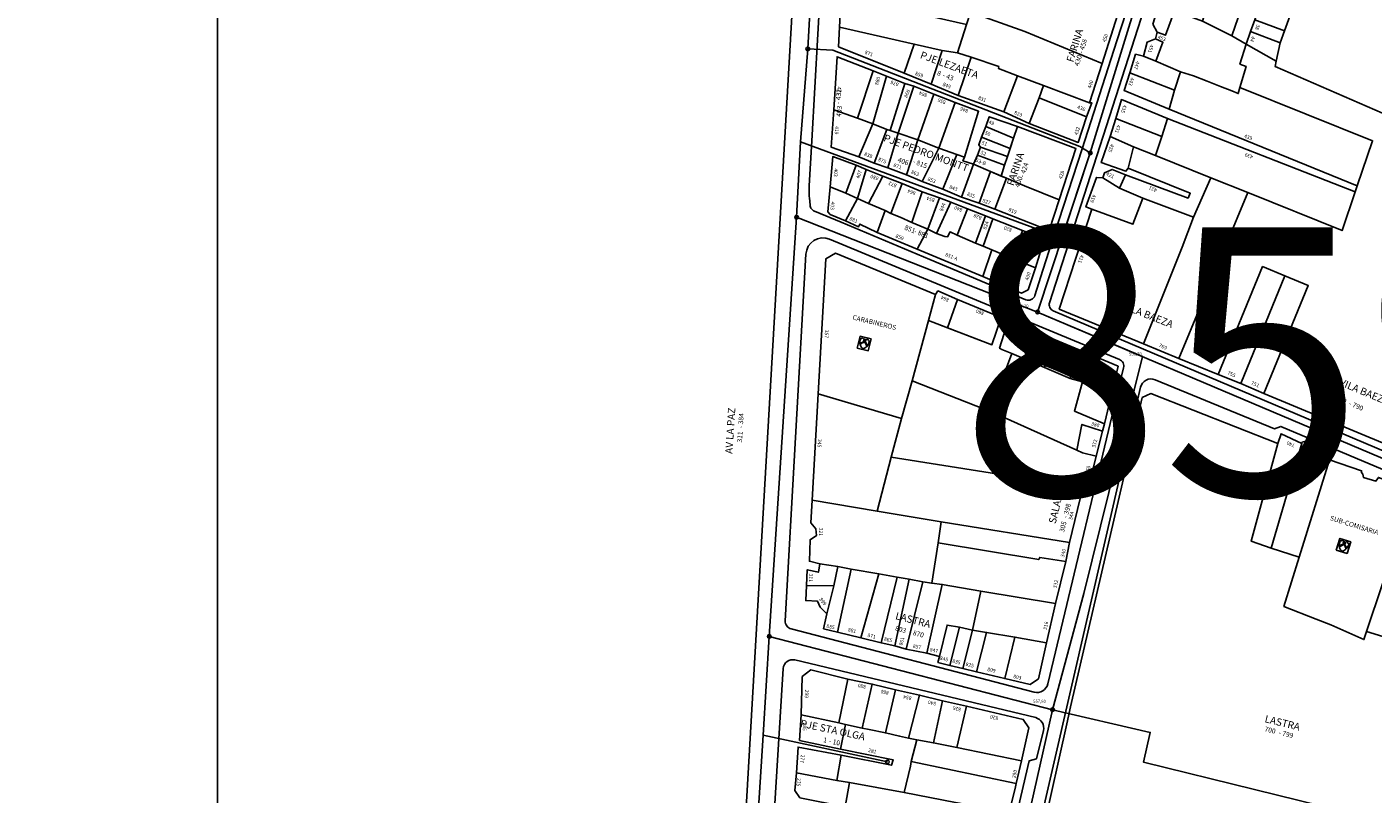
# Model space of a CAD drawing. Extents: x 344203 to 351545, y 6299200 to 6307966.
# Drawn here: x 346222 to 346774, y 6299938 to 6300252 of the extents above; entities that cross this region are included whole.
import ezdxf

# ---------------------------------------------------------------- set-up
doc = ezdxf.new("R2010")
doc.units = 0
doc.header["$MEASUREMENT"] = 0
doc.layers.get('0').update_dxf_attribs({"linetype": 'CONTINUOUS'})
for name, color, linetype in [('1010', 7, 'CONTINUOUS'), ('1400', 7, 'CONTINUOUS'), ('1500', 7, 'CONTINUOUS'), ('2000', 7, 'CONTINUOUS'), ('2510', 7, 'CONTINUOUS'), ('LIMITE_PREDIAL', 7, 'CONTINUOUS')]:
    doc.layers.add(name, color=color, linetype=linetype)

msp = doc.modelspace()

# ---------------------------------------------------------------- linework, layer by layer
at = {"color": 1}
for points in [[(346853.59, 6299553.85), (346507.96, 6299640.02), (346500.64, 6299643.78), (346509.57, 6299651.09), (346513.63, 6299662.46), (346504.7, 6299723.37), (346548.79, 6300486.54), (346575.47, 6300808.45), (346623.96, 6301155.02), (346606.39, 6301164.48), (346599.63, 6301206.39), (346486.93, 6301228.69), (346394.84, 6301230.04), (346386.9, 6301482.83), (346380.81, 6301492.96), (346234.65, 6301526.76), (346221.81, 6301909.98), (346303.25, 6301912.01), (346298.11, 6302136.61), (346302.31, 6302291.3)], [(346562.31, 6300120.46), (346563.51, 6300125.31), (346568.04, 6300124.2), (346566.84, 6300119.35), (346562.31, 6300120.46)], [(346563.54, 6300122.46), (346563.79, 6300122.03), (346564.41, 6300122.54), (346565.93, 6300123.51), (346565.83, 6300123.62), (346564.39, 6300122.78), (346564.29, 6300122.83), (346564.29, 6300122.72), (346563.54, 6300122.46)], [(346564.71, 6300122.73), (346564.78, 6300122.69)], [(346566.57, 6300121.72), (346566.15, 6300121.45), (346565.83, 6300122.19), (346564.94, 6300123.75), (346565.08, 6300123.81), (346565.97, 6300122.4), (346566.08, 6300122.39), (346566.03, 6300122.29), (346566.57, 6300121.72)], [(346565.15, 6300123.69), (346565.21, 6300123.72)], [(346565.66, 6300122.5), (346565.58, 6300122.49)], [(346565.71, 6300123.55), (346565.68, 6300123.61)], [(346758.78, 6300037.58), (346760.27, 6300042.35), (346764.72, 6300040.96), (346763.23, 6300036.19), (346758.78, 6300037.58)], [(346760.13, 6300039.5), (346760.35, 6300039.05), (346761.01, 6300039.53), (346762.58, 6300040.4), (346762.49, 6300040.52), (346761, 6300039.77), (346760.9, 6300039.82), (346760.89, 6300039.72), (346760.13, 6300039.5)], [(346761.32, 6300039.7), (346761.38, 6300039.65)], [(346763.11, 6300038.57), (346762.67, 6300038.33), (346762.4, 6300039.09), (346761.61, 6300040.7), (346761.75, 6300040.75), (346762.55, 6300039.29), (346762.65, 6300039.27), (346762.61, 6300039.18), (346763.11, 6300038.57)], [(346761.81, 6300040.63), (346761.87, 6300040.66)], [(346762.25, 6300039.41), (346762.17, 6300039.41)], [(346762.37, 6300040.46), (346762.33, 6300040.51)]]:
    msp.add_lwpolyline(points, dxfattribs=at)
at = {"color": 3}
msp.add_lwpolyline([(346300, 6299800), (347200, 6299800), (347200, 6300400), (346300, 6300400), (346300, 6299800)], dxfattribs=at)
at = {"color": 10}
for points in [[(346542.09, 6300243.13), (346544.24, 6300282.78), (346545.13, 6300301.04)], [(346683.81, 6300284.27), (346674.33, 6300253.88), (346657.91, 6300200.46)], [(346537.48, 6300174.1), (346539.04, 6300205.03), (346542.09, 6300243.13)], [(346657.91, 6300200.46), (346653.67, 6300203.11), (346552.38, 6300242.63), (346542.09, 6300243.13)], [(346537.48, 6300174.1), (346539.04, 6300205.03), (346646.28, 6300165.46), (346657.91, 6300200.46)], [(346657.91, 6300200.46), (346636.29, 6300135.19)], [(346537.48, 6300174.1), (346526.27, 6300002.18)], [(346537.48, 6300174.1), (346636.29, 6300135.19)], [(346636.29, 6300135.19), (346853.07, 6300043.29)], [(346636.29, 6300135.19), (346679.33, 6300116.94), (346655.23, 6300019.75), (346642.47, 6299972.12)], [(346526.27, 6300002.18), (346523.7, 6299961.63), (346513.81, 6299805.35)], [(346574.7, 6299950.7), (346523.7, 6299961.63), (346526.27, 6300002.18)], [(346526.27, 6300002.18), (346642.47, 6299972.12)], [(346642.47, 6299972.12), (346600.78, 6299786.67)], [(346642.47, 6299972.12), (346682.52, 6299962.81), (346679.71, 6299950.63), (346816.34, 6299916.93)]]:
    msp.add_lwpolyline(points, dxfattribs=at)
at = {"color": 1}
for centre, radius, start, end in [((346567.32, 6300122.88), 3.94, 159.037, 214.2311), ((346563.8, 6300125.07), 0.802, 258.944, 329.3939), ((346566.03, 6300126.12), 2.12, 223.3305, 288.0632), ((346564.86, 6300121.2), 0.963, 213.8042, 296.838), ((346564.76, 6300122.71), 0.0946, 189.2066, 54.8634), ((346563.24, 6300124), 4.2, 299.3376, 350.7844), ((346565.61, 6300122.5), 0.0946, 97.4992, 323.1557), ((346567.55, 6300124.15), 0.87, 182.6905, 258.726), ((346760.55, 6300042.09), 0.802, 255.4489, 325.8989), ((346762.83, 6300043), 2.12, 219.8355, 284.5682), ((346763.93, 6300039.69), 3.94, 155.5419, 210.736), ((346761.37, 6300038.16), 0.963, 210.3092, 293.3429), ((346761.36, 6300039.68), 0.0946, 185.7116, 51.3683), ((346759.92, 6300041.06), 4.2, 295.8426, 347.2893), ((346762.2, 6300039.42), 0.0946, 94.0042, 319.6607), ((346764.24, 6300040.94), 0.87, 179.1958, 255.2309)]:
    msp.add_arc(centre, radius, start, end, dxfattribs=at)
at = {"layer": '1400', "color": 2}
for points in [[(346555.8, 6300264.9), (346555.1, 6300252.1), (346554.7, 6300244), (346581.6, 6300233.2), (346592.6, 6300228.7), (346603.7, 6300224), (346622.4, 6300217.3), (346632.9, 6300212.6), (346653, 6300204.8), (346656.4, 6300215.3), (346658.6, 6300221), (346657.6, 6300221), (346662.8, 6300237.2), (346669.1, 6300257)], [(346725.4, 6300255.05), (346723.6, 6300250.25), (346721.9, 6300245.15), (346715.9, 6300248.45), (346719.8, 6300259.65)], [(346683.5, 6300253.35), (346685.4, 6300250.05), (346684.7, 6300247.25), (346681.3, 6300245.95), (346679.8, 6300240.15), (346676.5, 6300240.95), (346674.1, 6300233.35), (346671.8, 6300226.15), (346690.2, 6300218.45), (346767.4, 6300187.05), (346766.5, 6300184.55), (346689.6, 6300214.65), (346670.7, 6300222.35), (346668.4, 6300214.65), (346666, 6300207.15), (346662.4, 6300196.55), (346672.5, 6300192.95), (346673.4, 6300194.25), (346698.9, 6300183.95), (346698, 6300181.95), (346672.4, 6300191.55), (346666.9, 6300193.75), (346663.7, 6300192.35), (346663, 6300190.25), (346660.4, 6300190.45), (346656.1, 6300178.35), (346658.6, 6300177.45), (346645.2, 6300136.45), (346679.7, 6300122.15), (346694.2, 6300116.15), (346710.3, 6300109.65), (346719.7, 6300105.85), (346729.1, 6300101.85), (346817.6, 6300065.05)], [(346618.8, 6300177.4), (346641.1, 6300168.6), (346645.2, 6300181.3), (346652, 6300202.3), (346628.1, 6300211.3), (346616.5, 6300215.3), (346615.1, 6300211.3), (346613.3, 6300207), (346612.2, 6300203.8), (346612.9, 6300202.9), (346611.7, 6300199.5), (346610, 6300195.9), (346605.7, 6300197.3), (346606.3, 6300198.7), (346612.1, 6300217.6), (346602.5, 6300221.1), (346593.7, 6300224.6), (346585.6, 6300227.8), (346581.9, 6300229), (346574.4, 6300232), (346568.9, 6300234.2), (346554.1, 6300239.9), (346552.7, 6300218.1), (346551.6, 6300202.9), (346563, 6300198.9), (346569.3, 6300196.3), (346574.9, 6300194.4), (346582.5, 6300191.5), (346588.9, 6300188.7), (346597.5, 6300185.6), (346605.1, 6300182.4), (346612.4, 6300179.9), (346618.8, 6300177.4)], [(346632.4, 6300144.3), (346629.7, 6300143), (346613.8, 6300149.8), (346586.9, 6300161), (346570.5, 6300167.8), (346563.4, 6300171.3), (346562.9, 6300170.2), (346557.5, 6300172.6), (346551.3, 6300175.2), (346550.3, 6300176.3), (346551.2, 6300186.6), (346552.3, 6300199), (346561.9, 6300195.5), (346566, 6300193.7), (346572.8, 6300191), (346580.7, 6300187.9), (346589, 6300184.5), (346596.1, 6300182.1), (346600.7, 6300180.3), (346607.5, 6300177.6), (346614.9, 6300174.7), (346618, 6300173.5), (346630.1, 6300168.7), (346639.1, 6300165.4), (346635.4, 6300153.3), (346632.4, 6300144.3)], [(346633.3, 6299982.5), (346636.7, 6299984.8), (346640, 6299999.5), (346643.7, 6300015.7), (346647.9, 6300032.9), (346649.4, 6300040.7), (346654.9, 6300063.3), (346658.3, 6300067.7), (346660.3, 6300076.1), (346662.9, 6300086.4), (346663.7, 6300089.4), (346669.3, 6300113), (346653.3, 6300119.7), (346643.5, 6300123.8), (346624.2, 6300131.6), (346621.4, 6300133), (346603.4, 6300140.4), (346595.4, 6300143.9), (346594.4, 6300142.4), (346553.4, 6300159.3), (346549.5, 6300157.1), (346546.3, 6300101.7), (346543.9, 6300058.1), (346543.3, 6300048.8), (346545.4, 6300046.3), (346545.6, 6300043.5), (346543, 6300041.8), (346542.7, 6300033), (346547, 6300032), (346546.4, 6300028.5), (346541.8, 6300029.5), (346541.5, 6300023.1), (346541.2, 6300016.9), (346546.1, 6300016.6), (346547.1, 6300014.2), (346549.9, 6300011.5), (346548.5, 6300005.3), (346554.3, 6300003.9), (346563.8, 6300001.6), (346572.2, 6299999.5), (346577.7, 6299998.3), (346582.4, 6299997), (346590.9, 6299995.3), (346596.1, 6299994), (346595.4, 6299991.5), (346600.3, 6299990.3), (346605.7, 6299989), (346611.3, 6299987.7), (346622.8, 6299984.9), (346633.3, 6299982.5)], [(346796.05, 6299916.2), (346772.65, 6299819.5), (346777.65, 6299818.2), (346766.25, 6299770), (346619.45, 6299803.8), (346637.35, 6299881.5), (346638.45, 6299881.3), (346638.85, 6299883.7), (346628.95, 6299885.5), (346638.55, 6299922.9), (346648.25, 6299966.3), (346649.75, 6299973.3), (346671.55, 6300066.9), (346679.25, 6300100.1), (346682.75, 6300101.8), (346734.86, 6300081.24)], [(346734.86, 6300081.24), (346736.15, 6300085.3), (346744.65, 6300081.3), (346744.75, 6300081.8), (346745.75, 6300082.1), (346757.05, 6300078), (346756.05, 6300074.6), (346769.15, 6300070.1), (346769.15, 6300069.4), (346769.75, 6300068.7), (346769.95, 6300067.4), (346775.05, 6300065.9)], [(346632.7, 6299964.7), (346630.4, 6299968.1), (346607.1, 6299973.6), (346597.3, 6299975.8), (346587.9, 6299978.1), (346578, 6299980.3), (346568.5, 6299982.6), (346558.5, 6299984.6), (346543.3, 6299988.4), (346539.8, 6299985.7), (346539.3, 6299970), (346538.7, 6299959.5), (346555.5, 6299955.9), (346577.1, 6299951.5), (346576.4, 6299949.3), (346555.7, 6299953.4), (346538.1, 6299956.8), (346537.4, 6299946.2), (346536.7, 6299939), (346538.8, 6299936)], [(346624.6, 6299930), (346627.2, 6299940.5), (346627.5, 6299941.8), (346629.7, 6299951.2), (346632.7, 6299964.7)]]:
    msp.add_lwpolyline(points, dxfattribs=at)
at = {"layer": '1500'}
for centre in [(346542.08, 6300243.13), (346657.9, 6300200.46), (346537.47, 6300174.1), (346636.28, 6300135.19), (346526.26, 6300002.18), (346642.46, 6299972.12), (346574.69, 6299950.7)]:
    msp.add_circle(centre, 0.759, dxfattribs=at)
at = {"layer": '2000', "color": 1}
for points in [[(347009.7, 6300284.65), (346720.32, 6300374.34), (346719.7, 6300374.46), (346719.08, 6300374.47), (346718.46, 6300374.35), (346717.88, 6300374.12), (346717.35, 6300373.78), (346716.91, 6300373.34), (346716.55, 6300372.82), (346716.3, 6300372.25), (346641.2, 6300139.05), (346641.09, 6300138.56), (346641.07, 6300138.06), (346641.15, 6300137.57), (346641.32, 6300137.09), (346641.56, 6300136.66), (346641.89, 6300136.28), (346642.28, 6300135.96), (346642.72, 6300135.73), (346952.35, 6300004.35)], [(346693.8, 6300323.4), (346668.8, 6300246.5), (346654.6, 6300202.2), (346645, 6300172.7), (346638.5, 6300152.4), (346635.2, 6300142), (346634.97, 6300141.47), (346634.63, 6300140.99), (346634.2, 6300140.6), (346633.7, 6300140.3), (346633.15, 6300140.11), (346632.58, 6300140.04), (346632, 6300140.09), (346631.44, 6300140.26), (346592.1, 6300156.7), (346555.7, 6300172.1), (346544.78, 6300176.59), (346544.43, 6300176.76), (346544.1, 6300176.98), (346543.81, 6300177.25), (346543.55, 6300177.55), (346543.34, 6300177.88), (346543.18, 6300178.24), (346543.06, 6300178.61), (346543, 6300179), (346542.73, 6300182.01), (346542.68, 6300182.63), (346542.64, 6300183.25), (346542.61, 6300183.88), (346542.59, 6300184.5), (346542.59, 6300185.13), (346542.59, 6300185.75), (346542.61, 6300186.37), (346542.64, 6300187), (346543.7, 6300205.4), (346548.7, 6300293.1)], [(346640.5, 6299982.66), (346640.2, 6299981.8), (346639.74, 6299981.02), (346639.13, 6299980.35), (346638.4, 6299979.8), (346637.58, 6299979.42), (346636.7, 6299979.2), (346635.8, 6299979.16), (346634.9, 6299979.3), (346535.27, 6300005.22), (346534.73, 6300005.4), (346534.24, 6300005.68), (346533.8, 6300006.04), (346533.43, 6300006.47), (346533.14, 6300006.95), (346532.93, 6300007.48), (346532.82, 6300008.03), (346532.8, 6300008.6), (346541.31, 6300159.02), (346541.6, 6300160.66), (346542.27, 6300162.19), (346543.28, 6300163.51), (346544.58, 6300164.56), (346546.09, 6300165.28), (346547.73, 6300165.61), (346549.39, 6300165.55), (346551, 6300165.1), (346669.84, 6300115.75), (346670.31, 6300115.51), (346670.73, 6300115.18), (346671.08, 6300114.79), (346671.36, 6300114.35), (346671.55, 6300113.86), (346671.66, 6300113.35), (346671.68, 6300112.82), (346671.6, 6300112.3), (346640.5, 6299982.66)], [(346628.15, 6299885.55), (346628.21, 6299886.04), (346678.55, 6300104.4), (346678.86, 6300105.3), (346679.36, 6300106.11), (346680.02, 6300106.79), (346680.81, 6300107.31), (346681.7, 6300107.65), (346682.64, 6300107.8), (346683.58, 6300107.73), (346684.49, 6300107.47)], [(346684.49, 6300107.47), (346733.45, 6300087.3), (346736.05, 6300088.3), (346845.05, 6300042.3)], [(346521.1, 6299813.81), (346532, 6299989), (346532.14, 6299989.83), (346532.46, 6299990.6), (346532.94, 6299991.29), (346533.56, 6299991.86), (346534.28, 6299992.28), (346535.08, 6299992.54), (346535.91, 6299992.61), (346536.74, 6299992.51), (346635.52, 6299968.85), (346636.32, 6299968.57), (346637.06, 6299968.14), (346637.69, 6299967.57), (346638.2, 6299966.89), (346638.57, 6299966.12), (346638.78, 6299965.29), (346638.82, 6299964.44), (346638.7, 6299963.6), (346635.8, 6299952), (346632.8, 6299951.1), (346603, 6299823.4)]]:
    msp.add_lwpolyline(points, dxfattribs=at)
at = {"layer": 'LIMITE_PREDIAL', "color": 4}
for points in [[(346806.1, 6300204.55), (346733.7, 6300235.95), (346734.2, 6300238.15), (346735.8, 6300245.65), (346737.5, 6300250.55), (346739.2, 6300255.05), (346740.7, 6300259.85), (346742.4, 6300264.55), (346744, 6300269.25), (346745.6, 6300273.85), (346747.5, 6300279.45), (346749.5, 6300284.95), (346751.4, 6300290.85), (346753.4, 6300296.65), (346755.3, 6300302.05), (346757, 6300307.15), (346758.9, 6300312.75), (346747.4, 6300316.85), (346762.1, 6300357.55), (346769.2, 6300355.75), (346771.4, 6300356.85), (346855.1, 6300330.45)], [(346669.1, 6300257), (346650.7, 6300263.9), (346643.5, 6300266.8), (346636.4, 6300269.5), (346629.1, 6300272.6), (346621.9, 6300275), (346614.4, 6300277.8), (346613.9, 6300275.7), (346611.9, 6300268.7), (346611, 6300265.6), (346608.8, 6300258.2), (346631, 6300250.3), (346662.8, 6300237.2), (346669.1, 6300257)], [(346555.1, 6300252.1), (346585.7, 6300245.1), (346597.1, 6300242.5), (346603.5, 6300241.5), (346607.1, 6300253.2), (346555.8, 6300264.9), (346555.1, 6300252.1)], [(346715.9, 6300248.45), (346703.9, 6300254.55), (346705.7, 6300260.35), (346707.3, 6300263.85), (346719.8, 6300259.65), (346715.9, 6300248.45)], [(346737.5, 6300250.55), (346739.2, 6300255.05), (346740.7, 6300259.85), (346728.6, 6300264.25), (346725.4, 6300255.05), (346737.5, 6300250.55)], [(346657.6, 6300221), (346638.7, 6300228.2), (346628, 6300232.1), (346620.3, 6300235.1), (346620.4, 6300235.9), (346609, 6300239.8), (346603.5, 6300241.5), (346607.1, 6300253.2), (346608.8, 6300258.2), (346631, 6300250.3), (346662.8, 6300237.2), (346657.6, 6300221)], [(346683.5, 6300253.35), (346685.4, 6300250.05), (346688.8, 6300248.75), (346692.5, 6300258.75), (346686.2, 6300261.45), (346683.5, 6300253.35)], [(346685.4, 6300250.05), (346688.8, 6300248.75), (346692.5, 6300258.75), (346703.9, 6300254.55), (346715.9, 6300248.45), (346721.9, 6300245.15), (346719.3, 6300236.95), (346721.8, 6300235.95), (346719.3, 6300227.25), (346718.6, 6300224.85), (346715.9, 6300225.95), (346711.3, 6300227.75), (346705.8, 6300229.85), (346700.2, 6300232.15), (346694.9, 6300233.75), (346684.8, 6300238.15), (346687.7, 6300245.85), (346684.7, 6300247.25), (346685.4, 6300250.05)], [(346581.6, 6300233.2), (346585.7, 6300245.1), (346555.1, 6300252.1), (346554.7, 6300244), (346581.6, 6300233.2)], [(346735.8, 6300245.65), (346737.5, 6300250.55), (346725.4, 6300255.05), (346723.6, 6300250.25), (346735.8, 6300245.65)], [(346684.7, 6300247.25), (346681.3, 6300245.95), (346679.8, 6300240.15), (346684.8, 6300238.15), (346687.7, 6300245.85), (346684.7, 6300247.25)], [(346734.2, 6300238.15), (346735.8, 6300245.65), (346723.6, 6300250.25), (346721.9, 6300245.15), (346734.2, 6300238.15)], [(346592.6, 6300228.7), (346597.1, 6300242.5), (346585.7, 6300245.1), (346581.6, 6300233.2), (346592.6, 6300228.7)], [(346603.7, 6300224), (346609, 6300239.8), (346603.5, 6300241.5), (346597.1, 6300242.5), (346592.6, 6300228.7), (346603.7, 6300224)], [(346674.1, 6300233.35), (346692.5, 6300226.25), (346694.9, 6300233.75), (346684.8, 6300238.15), (346679.8, 6300240.15), (346676.5, 6300240.95), (346674.1, 6300233.35)], [(346806.1, 6300204.55), (346733.7, 6300235.95), (346734.2, 6300238.15), (346721.9, 6300245.15), (346719.3, 6300236.95), (346721.8, 6300235.95), (346719.3, 6300227.25), (346773.7, 6300205.45), (346767.4, 6300187.05), (346766.5, 6300184.55), (346761.2, 6300168.65), (346722.5, 6300184.25), (346694.2, 6300116.15), (346710.3, 6300109.65), (346728.6, 6300153.85), (346737.7, 6300150.05), (346747.3, 6300146.05), (346729.1, 6300101.85), (346817.6, 6300065.05)], [(346554.1, 6300239.9), (346568.9, 6300234.2), (346562.5, 6300214.7), (346552.7, 6300218.1), (346554.1, 6300239.9)], [(346603.7, 6300224), (346609, 6300239.8), (346620.4, 6300235.9), (346620.3, 6300235.1), (346628, 6300232.1), (346622.4, 6300217.3), (346603.7, 6300224)], [(346568.9, 6300234.2), (346562.5, 6300214.7), (346568.7, 6300212.4), (346574.4, 6300232), (346568.9, 6300234.2)], [(346581.9, 6300229), (346575.9, 6300209.7), (346574.5, 6300210.1), (346568.7, 6300212.4), (346574.4, 6300232), (346581.9, 6300229)], [(346632.9, 6300212.6), (346637, 6300223.1), (346638.7, 6300228.2), (346628, 6300232.1), (346622.4, 6300217.3), (346632.9, 6300212.6)], [(346674.1, 6300233.35), (346692.5, 6300226.25), (346690.2, 6300218.45), (346671.8, 6300226.15), (346674.1, 6300233.35)], [(346690.2, 6300218.45), (346692.5, 6300226.25), (346694.9, 6300233.75), (346700.2, 6300232.15), (346705.8, 6300229.85), (346711.3, 6300227.75), (346715.9, 6300225.95), (346718.6, 6300224.85), (346719.3, 6300227.25), (346773.7, 6300205.45), (346767.4, 6300187.05), (346690.2, 6300218.45)], [(346581.9, 6300229), (346575.9, 6300209.7), (346579.1, 6300208.6), (346585.6, 6300227.8), (346581.9, 6300229)], [(346593.7, 6300224.6), (346587.2, 6300205.8), (346579.1, 6300208.6), (346585.6, 6300227.8), (346593.7, 6300224.6)], [(346593.7, 6300224.6), (346587.2, 6300205.8), (346595.8, 6300202.5), (346602.5, 6300221.1), (346593.7, 6300224.6)], [(346658.6, 6300221), (346657.6, 6300221), (346638.7, 6300228.2), (346637, 6300223.1), (346656.4, 6300215.3), (346658.6, 6300221)], [(346551.6, 6300202.9), (346563, 6300198.9), (346568.7, 6300212.4), (346562.5, 6300214.7), (346552.7, 6300218.1), (346551.6, 6300202.9)], [(346612.1, 6300217.6), (346606.3, 6300198.7), (346603.2, 6300199.9), (346595.8, 6300202.5), (346602.5, 6300221.1), (346612.1, 6300217.6)], [(346653, 6300204.8), (346632.9, 6300212.6), (346637, 6300223.1), (346656.4, 6300215.3), (346653, 6300204.8)], [(346670.7, 6300222.35), (346689.6, 6300214.65), (346687.3, 6300207.25), (346668.4, 6300214.65), (346670.7, 6300222.35)], [(346616.5, 6300215.3), (346628.1, 6300211.3), (346626.4, 6300206.5), (346615.1, 6300211.3), (346616.5, 6300215.3)], [(346666, 6300207.15), (346675.7, 6300202.95), (346684.6, 6300199.45), (346687.3, 6300207.25), (346668.4, 6300214.65), (346666, 6300207.15)], [(346689.6, 6300214.65), (346687.3, 6300207.25), (346684.6, 6300199.45), (346707.3, 6300190.25), (346722.5, 6300184.25), (346761.2, 6300168.65), (346766.5, 6300184.55), (346689.6, 6300214.65)], [(346569.3, 6300196.3), (346574.5, 6300210.1), (346568.7, 6300212.4), (346563, 6300198.9), (346569.3, 6300196.3)], [(346569.3, 6300196.3), (346574.5, 6300210.1), (346575.9, 6300209.7), (346579.1, 6300208.6), (346574.9, 6300194.4), (346569.3, 6300196.3)], [(346582.5, 6300191.5), (346587.2, 6300205.8), (346579.1, 6300208.6), (346574.9, 6300194.4), (346582.5, 6300191.5)], [(346613.3, 6300207), (346625, 6300202.3), (346626.4, 6300206.5), (346615.1, 6300211.3), (346613.3, 6300207)], [(346652, 6300202.3), (346645.2, 6300181.3), (346630.9, 6300187), (346623.6, 6300190.1), (346621.4, 6300191), (346622.7, 6300195.5), (346623.9, 6300199), (346626.4, 6300206.5), (346628.1, 6300211.3), (346652, 6300202.3)], [(346662.4, 6300196.55), (346666, 6300207.15), (346675.7, 6300202.95), (346673.4, 6300194.25), (346672.5, 6300192.95), (346662.4, 6300196.55)], [(346588.9, 6300188.7), (346595.8, 6300202.5), (346587.2, 6300205.8), (346582.5, 6300191.5), (346588.9, 6300188.7)], [(346588.9, 6300188.7), (346595.8, 6300202.5), (346603.2, 6300199.9), (346597.5, 6300185.6), (346588.9, 6300188.7)], [(346611.7, 6300199.5), (346622.7, 6300195.5), (346623.9, 6300199), (346612.9, 6300202.9), (346611.7, 6300199.5)], [(346613.3, 6300207), (346625, 6300202.3), (346623.9, 6300199), (346612.9, 6300202.9), (346612.2, 6300203.8), (346613.3, 6300207)], [(346700.2, 6300174.15), (346707.3, 6300190.25), (346684.6, 6300199.45), (346675.7, 6300202.95), (346673.4, 6300194.25), (346698.9, 6300183.95), (346698, 6300181.95), (346672.4, 6300191.55), (346669.9, 6300186.05), (346679.5, 6300181.95), (346700.2, 6300174.15)], [(346552.3, 6300199), (346561.9, 6300195.5), (346557.6, 6300184), (346551.2, 6300186.6), (346552.3, 6300199)], [(346605.1, 6300182.4), (346610, 6300195.9), (346605.7, 6300197.3), (346606.3, 6300198.7), (346603.2, 6300199.9), (346597.5, 6300185.6), (346605.1, 6300182.4)], [(346611.7, 6300199.5), (346622.7, 6300195.5), (346621.4, 6300191), (346617, 6300192.8), (346610, 6300195.9), (346611.7, 6300199.5)], [(346561.9, 6300195.5), (346557.6, 6300184), (346562.5, 6300181.8), (346566, 6300193.7), (346561.9, 6300195.5)], [(346572.8, 6300191), (346567, 6300179.8), (346562.5, 6300181.8), (346566, 6300193.7), (346572.8, 6300191)], [(346572.8, 6300191), (346567, 6300179.8), (346573.8, 6300176.8), (346576.1, 6300175.7), (346580.7, 6300187.9), (346572.8, 6300191)], [(346605.1, 6300182.4), (346610, 6300195.9), (346617, 6300192.8), (346612.4, 6300179.9), (346605.1, 6300182.4)], [(346618.8, 6300177.4), (346623.6, 6300190.1), (346617, 6300192.8), (346612.4, 6300179.9), (346618.8, 6300177.4)], [(346663.7, 6300192.35), (346666.9, 6300193.75), (346672.4, 6300191.55), (346669.9, 6300186.05), (346663, 6300190.25), (346663.7, 6300192.35)], [(346550.3, 6300176.3), (346551.3, 6300175.2), (346557.5, 6300172.6), (346562.5, 6300181.8), (346557.6, 6300184), (346551.2, 6300186.6), (346550.3, 6300176.3)], [(346589, 6300184.5), (346584.7, 6300172), (346580, 6300174.1), (346576.1, 6300175.7), (346580.7, 6300187.9), (346589, 6300184.5)], [(346618.8, 6300177.4), (346623.6, 6300190.1), (346630.9, 6300187), (346645.2, 6300181.3), (346641.1, 6300168.6), (346618.8, 6300177.4)], [(346660.4, 6300190.45), (346663, 6300190.25), (346669.9, 6300186.05), (346679.5, 6300181.95), (346675.4, 6300171.25), (346658.6, 6300177.45), (346656.1, 6300178.35), (346660.4, 6300190.45)], [(346679.7, 6300122.15), (346695.6, 6300161.85), (346700.2, 6300174.15), (346707.3, 6300190.25), (346722.5, 6300184.25), (346694.2, 6300116.15), (346679.7, 6300122.15)], [(346557.5, 6300172.6), (346562.5, 6300181.8), (346567, 6300179.8), (346573.8, 6300176.8), (346570.5, 6300167.8), (346563.4, 6300171.3), (346562.9, 6300170.2), (346557.5, 6300172.6)], [(346589, 6300184.5), (346584.7, 6300172), (346591.3, 6300169.2), (346596.1, 6300182.1), (346589, 6300184.5)], [(346600.7, 6300180.3), (346594.9, 6300167.5), (346591.3, 6300169.2), (346596.1, 6300182.1), (346600.7, 6300180.3)], [(346600.7, 6300180.3), (346594.9, 6300167.5), (346598.2, 6300166.2), (346599.3, 6300166), (346600.4, 6300168.1), (346603.3, 6300166.8), (346607.5, 6300177.6), (346600.7, 6300180.3)], [(346679.7, 6300122.15), (346695.6, 6300161.85), (346700.2, 6300174.15), (346679.5, 6300181.95), (346675.4, 6300171.25), (346658.6, 6300177.45), (346645.2, 6300136.45), (346679.7, 6300122.15)], [(346570.5, 6300167.8), (346573.8, 6300176.8), (346576.1, 6300175.7), (346580, 6300174.1), (346584.7, 6300172), (346591.3, 6300169.2), (346586.9, 6300161), (346570.5, 6300167.8)], [(346614.9, 6300174.7), (346610.8, 6300163.5), (346603.3, 6300166.8), (346607.5, 6300177.6), (346614.9, 6300174.7)], [(346614.9, 6300174.7), (346610.8, 6300163.5), (346614, 6300162.3), (346618, 6300173.5), (346614.9, 6300174.7)], [(346586.9, 6300161), (346591.3, 6300169.2), (346594.9, 6300167.5), (346598.2, 6300166.2), (346599.3, 6300166), (346600.4, 6300168.1), (346603.3, 6300166.8), (346610.8, 6300163.5), (346614, 6300162.3), (346617.6, 6300160.7), (346613.8, 6300149.8), (346586.9, 6300161)], [(346618, 6300173.5), (346614, 6300162.3), (346617.6, 6300160.7), (346626, 6300157.2), (346630.1, 6300168.7), (346618, 6300173.5)], [(346639.1, 6300165.4), (346630.1, 6300168.7), (346626, 6300157.2), (346635.4, 6300153.3), (346639.1, 6300165.4)], [(346553.4, 6300159.3), (346594.4, 6300142.4), (346591.6, 6300131.8), (346584.9, 6300107), (346580.5, 6300091.6), (346546.3, 6300101.7), (346549.5, 6300157.1), (346553.4, 6300159.3)], [(346632.4, 6300144.3), (346629.7, 6300143), (346613.8, 6300149.8), (346617.6, 6300160.7), (346626, 6300157.2), (346635.4, 6300153.3), (346632.4, 6300144.3)], [(346710.3, 6300109.65), (346728.6, 6300153.85), (346737.7, 6300150.05), (346719.7, 6300105.85), (346710.3, 6300109.65)], [(346729.1, 6300101.85), (346747.3, 6300146.05), (346737.7, 6300150.05), (346719.7, 6300105.85), (346729.1, 6300101.85)], [(346595.4, 6300143.9), (346594.4, 6300142.4), (346591.6, 6300131.8), (346599.4, 6300128.8), (346603.4, 6300140.4), (346595.4, 6300143.9)], [(346621.4, 6300133), (346617.6, 6300121.8), (346599.4, 6300128.8), (346603.4, 6300140.4), (346621.4, 6300133)], [(346624.2, 6300131.6), (346620.7, 6300120.4), (346621.6, 6300119.8), (346625.8, 6300118.2), (346619.9, 6300102.5), (346621.3, 6300102.1), (346620.3, 6300100), (346621.6, 6300099.6), (346618.6, 6300093.7), (346584.9, 6300107), (346591.6, 6300131.8), (346617.6, 6300121.8), (346621.4, 6300133), (346624.2, 6300131.6)], [(346624.2, 6300131.6), (346620.7, 6300120.4), (346621.6, 6300119.8), (346625.8, 6300118.2), (346639.1, 6300112.5), (346643.5, 6300123.8), (346624.2, 6300131.6)], [(346653.3, 6300119.7), (346649.7, 6300108), (346639.1, 6300112.5), (346643.5, 6300123.8), (346653.3, 6300119.7)], [(346669.3, 6300113), (346663.7, 6300089.4), (346651.4, 6300094.5), (346654.7, 6300106.6), (346649.7, 6300108), (346653.3, 6300119.7), (346669.3, 6300113)], [(346663.7, 6300089.4), (346651.4, 6300094.5), (346654.7, 6300106.6), (346649.7, 6300108), (346639.1, 6300112.5), (346625.8, 6300118.2), (346619.9, 6300102.5), (346621.3, 6300102.1), (346620.3, 6300100), (346621.6, 6300099.6), (346618.6, 6300093.7), (346652.4, 6300078.6), (346654.5, 6300089.1), (346662.9, 6300086.4), (346663.7, 6300089.4)], [(346658.3, 6300067.7), (346654.9, 6300063.3), (346576.3, 6300075.7), (346580.5, 6300091.6), (346584.9, 6300107), (346618.6, 6300093.7), (346652.4, 6300078.6), (346654.7, 6300077.5), (346660.3, 6300076.1), (346658.3, 6300067.7)], [(346546.3, 6300101.7), (346580.5, 6300091.6), (346576.3, 6300075.7), (346570.5, 6300053.6), (346543.9, 6300058.1), (346546.3, 6300101.7)], [(346790.35, 6299998.3), (346771.25, 6300004.2), (346770.15, 6300000.9), (346756.55, 6300006.9), (346750.55, 6300009.3), (346737.35, 6300014.5), (346743.55, 6300034.7), (346732.06, 6300038.43), (346723.85, 6300041.2), (346734.86, 6300081.24), (346682.75, 6300101.8), (346679.25, 6300100.1), (346671.55, 6300066.9), (346649.75, 6299973.3), (346648.25, 6299966.3), (346638.55, 6299922.9), (346628.95, 6299885.5), (346638.85, 6299883.7), (346638.45, 6299881.3), (346637.35, 6299881.5), (346619.45, 6299803.8), (346766.25, 6299770), (346777.65, 6299818.2)], [(346662.9, 6300086.4), (346654.5, 6300089.1), (346652.4, 6300078.6), (346654.7, 6300077.5), (346660.3, 6300076.1), (346662.9, 6300086.4)], [(346736.15, 6300085.3), (346734.86, 6300081.24), (346723.85, 6300041.2), (346732.06, 6300038.43), (346744.65, 6300081.3), (346736.15, 6300085.3)], [(346757.05, 6300078), (346756.05, 6300074.6), (346743.55, 6300034.7), (346732.06, 6300038.43), (346744.65, 6300081.3), (346744.75, 6300081.8), (346745.75, 6300082.1), (346757.05, 6300078)], [(346649.4, 6300040.7), (346596.7, 6300049.2), (346570.5, 6300053.6), (346576.3, 6300075.7), (346654.9, 6300063.3), (346649.4, 6300040.7)], [(346770.15, 6300000.9), (346771.25, 6300004.2), (346790.85, 6300062.8), (346790.35, 6300062.9), (346789.55, 6300061.6), (346783.05, 6300063.9), (346783.25, 6300064.7), (346776.05, 6300067.4), (346775.05, 6300065.9), (346769.95, 6300067.4), (346769.75, 6300068.7), (346769.15, 6300069.4), (346769.15, 6300070.1), (346756.05, 6300074.6), (346743.55, 6300034.7), (346737.35, 6300014.5), (346750.55, 6300009.3), (346756.55, 6300006.9), (346770.15, 6300000.9)], [(346543.9, 6300058.1), (346570.5, 6300053.6), (346596.7, 6300049.2), (346595.5, 6300040.6), (346592.9, 6300024), (346589.2, 6300024.6), (346583.6, 6300025.7), (346578.7, 6300026.5), (346571.2, 6300027.8), (346559.8, 6300029.8), (346554.4, 6300030.8), (346547, 6300032), (346542.7, 6300033), (346543, 6300041.8), (346545.6, 6300043.5), (346545.4, 6300046.3), (346543.3, 6300048.8), (346543.9, 6300058.1)], [(346771.25, 6300004.2), (346790.85, 6300062.8), (346811.35, 6300053.8), (346810.75, 6300051.5), (346790.35, 6299998.3), (346771.25, 6300004.2)], [(346649.4, 6300040.7), (346596.7, 6300049.2), (346595.5, 6300040.6), (346636.8, 6300033.7), (346637.2, 6300034.6), (346647.9, 6300032.9), (346649.4, 6300040.7)], [(346643.7, 6300015.7), (346613, 6300020.7), (346597.2, 6300023.5), (346592.9, 6300024), (346595.5, 6300040.6), (346636.8, 6300033.7), (346637.2, 6300034.6), (346647.9, 6300032.9), (346643.7, 6300015.7)], [(346541.5, 6300023.1), (346552.7, 6300022.9), (346554.4, 6300030.8), (346547, 6300032), (346546.4, 6300028.5), (346541.8, 6300029.5), (346541.5, 6300023.1)], [(346554.3, 6300003.9), (346559.8, 6300029.8), (346554.4, 6300030.8), (346552.7, 6300022.9), (346549.9, 6300011.5), (346548.5, 6300005.3), (346554.3, 6300003.9)], [(346554.3, 6300003.9), (346559.8, 6300029.8), (346571.2, 6300027.8), (346563.8, 6300001.6), (346554.3, 6300003.9)], [(346572.2, 6299999.5), (346578.7, 6300026.5), (346571.2, 6300027.8), (346563.8, 6300001.6), (346572.2, 6299999.5)], [(346572.2, 6299999.5), (346578.7, 6300026.5), (346583.6, 6300025.7), (346577.7, 6299998.3), (346572.2, 6299999.5)], [(346582.4, 6299997), (346589.2, 6300024.6), (346583.6, 6300025.7), (346577.7, 6299998.3), (346582.4, 6299997)], [(346549.9, 6300011.5), (346547.1, 6300014.2), (346546.1, 6300016.6), (346541.2, 6300016.9), (346541.5, 6300023.1), (346552.7, 6300022.9), (346549.9, 6300011.5)], [(346582.4, 6299997), (346589.2, 6300024.6), (346592.9, 6300024), (346597.2, 6300023.5), (346590.9, 6299995.3), (346582.4, 6299997)], [(346590.9, 6299995.3), (346597.2, 6300023.5), (346613, 6300020.7), (346609.6, 6300004.7), (346604.3, 6300005.9), (346599.2, 6300006.8), (346596.1, 6299994), (346590.9, 6299995.3)], [(346643.7, 6300015.7), (346613, 6300020.7), (346609.6, 6300004.7), (346615.4, 6300003.8), (346627, 6300001.9), (346640, 6299999.5), (346643.7, 6300015.7)], [(346595.4, 6299991.5), (346596.1, 6299994), (346599.2, 6300006.8), (346604.3, 6300005.9), (346600.3, 6299990.3), (346595.4, 6299991.5)], [(346600.3, 6299990.3), (346604.3, 6300005.9), (346609.6, 6300004.7), (346605.7, 6299989), (346600.3, 6299990.3)], [(346611.3, 6299987.7), (346615.4, 6300003.8), (346609.6, 6300004.7), (346605.7, 6299989), (346611.3, 6299987.7)], [(346611.3, 6299987.7), (346615.4, 6300003.8), (346627, 6300001.9), (346622.8, 6299984.9), (346611.3, 6299987.7)], [(346633.3, 6299982.5), (346636.7, 6299984.8), (346640, 6299999.5), (346627, 6300001.9), (346622.8, 6299984.9), (346633.3, 6299982.5)], [(346539.8, 6299985.7), (346543.3, 6299988.4), (346558.5, 6299984.6), (346554.8, 6299966.7), (346539.3, 6299970), (346539.8, 6299985.7)], [(346558.5, 6299984.6), (346554.8, 6299966.7), (346557.5, 6299966.1), (346564.4, 6299964.5), (346568.5, 6299982.6), (346558.5, 6299984.6)], [(346578, 6299980.3), (346573.9, 6299962.6), (346567.2, 6299964), (346564.4, 6299964.5), (346568.5, 6299982.6), (346578, 6299980.3)], [(346578, 6299980.3), (346573.9, 6299962.6), (346579.7, 6299961.3), (346583.4, 6299960.4), (346587.9, 6299978.1), (346578, 6299980.3)], [(346597.3, 6299975.8), (346593.6, 6299958.5), (346586.8, 6299959.7), (346583.4, 6299960.4), (346587.9, 6299978.1), (346597.3, 6299975.8)], [(346597.3, 6299975.8), (346593.6, 6299958.5), (346603.2, 6299956.6), (346607.1, 6299973.6), (346597.3, 6299975.8)], [(346539.3, 6299970), (346554.8, 6299966.7), (346557.5, 6299966.1), (346555.5, 6299955.9), (346538.7, 6299959.5), (346539.3, 6299970)], [(346630.4, 6299968.1), (346632.7, 6299964.7), (346629.7, 6299951.2), (346603.2, 6299956.6), (346607.1, 6299973.6), (346630.4, 6299968.1)], [(346555.5, 6299955.9), (346557.5, 6299966.1), (346564.4, 6299964.5), (346567.2, 6299964), (346573.9, 6299962.6), (346579.7, 6299961.3), (346583.4, 6299960.4), (346586.8, 6299959.7), (346584.5, 6299950.8), (346584.2, 6299949), (346581.6, 6299938.1), (346559.2, 6299942.2), (346554, 6299943.1), (346555.7, 6299953.4), (346576.4, 6299949.3), (346577.1, 6299951.5), (346555.5, 6299955.9)], [(346629.7, 6299951.2), (346603.2, 6299956.6), (346593.6, 6299958.5), (346586.8, 6299959.7), (346584.5, 6299950.8), (346627.5, 6299941.8), (346629.7, 6299951.2)], [(346538.1, 6299956.8), (346555.7, 6299953.4), (346554, 6299943.1), (346537.4, 6299946.2), (346538.1, 6299956.8)], [(346627.5, 6299941.8), (346627.2, 6299940.5), (346624.6, 6299930), (346616, 6299931.6), (346611.2, 6299932.5), (346606.6, 6299933.3), (346602.6, 6299934.1), (346581.6, 6299938.1), (346584.2, 6299949), (346584.5, 6299950.8), (346627.5, 6299941.8)], [(346536.7, 6299939), (346538.8, 6299936), (346557.4, 6299932.3), (346559.2, 6299942.2), (346554, 6299943.1), (346537.4, 6299946.2), (346536.7, 6299939)], [(346604.6, 6299922.7), (346606.6, 6299933.3), (346602.6, 6299934.1), (346581.6, 6299938.1), (346559.2, 6299942.2), (346557.4, 6299932.3), (346604.6, 6299922.7)]]:
    msp.add_lwpolyline(points, dxfattribs=at)

# ---------------------------------------------------------------- texts
at = {"color": 10}
for s, rotation, p in [('FARINA', 72.8229, (346650.91, 6300237.44)), ('PJE LEZAETA', 339.764, (346587.87, 6300239.44)), ('PJE PEDRO MONTT', 339.764, (346572.88, 6300205.42)), ('FARINA', 71.677, (346626.44, 6300186.76)), ('DAVILA BAEZA', 338.5035, (346666.01, 6300138.52)), ('DAVILA BAEZA', 337.243, (346754.83, 6300107.36)), ('AV LA PAZ', 86.2874, (346511.14, 6300076.98)), ('SALAS', 76.3753, (346643.7, 6300048.2)), ('LASTRA', 345.4935, (346577.74, 6300009.31)), ('LASTRA', 346.1238, (346729.22, 6299967.03)), ('PJE STA OLGA', 347.9, (346538.8, 6299965.16))]:
    msp.add_text(s, height=3, rotation=rotation, dxfattribs=at).set_placement(p)
at = {"color": 3}
msp.add_text('859', height=110, dxfattribs=at).set_placement((346604.04, 6300060))
at = {"color": 1}
for s, p in [('556,10', (346627.38, 6300137.09)), ('558,70', (346673.83, 6300117.41)), ('557,80', (346634.48, 6299974.94))]:
    msp.add_text(s, height=1.25, dxfattribs=at).set_placement(p)
for s, rotation, p in [('CARABINEROS', 346.1811, (346560.23, 6300132.17)), ('SUB-COMISARIA', 342.6861, (346756.06, 6300049.88))]:
    msp.add_text(s, height=2, rotation=rotation, dxfattribs=at).set_placement(p)
at = {"layer": '1010', "color": 10}
for s, rotation, p in [(' - 458', 72.8229, (346654.69, 6300240.46)), ('430', 72.8229, (346653.18, 6300235.93)), ('8', 339.764, (346594.88, 6300232.43)), (' - 43', 339.764, (346596.54, 6300231.82)), (' - 432', 85.428, (346555.3, 6300219.92)), ('403', 85.428, (346555.73, 6300215.24)), ('406', 339.764, (346578.73, 6300196.88)), (' - 815', 339.764, (346584.35, 6300196.43)), (' - 424', 71.677, (346630.54, 6300189.69)), ('400', 71.677, (346628.78, 6300186.17)), ('851', 338.5035, (346581.48, 6300169.11)), (' - 881', 338.5035, (346584.88, 6300167.83)), ('690', 337.243, (346758.28, 6300099.3)), (' - 790', 337.243, (346763.18, 6300097.24)), (' - 384', 86.2874, (346515.38, 6300086.95)), ('311', 86.2874, (346515.04, 6300081.66)), (' - 398', 76.3753, (346648.4, 6300049.9)), ('305', 76.3753, (346647.15, 6300044.74)), ('803', 345.4935, (346577.74, 6300004.64)), (' - 870', 345.4935, (346582.88, 6300003.31)), ('700', 346.1238, (346729.22, 6299963.32)), ('1', 347.9, (346548.26, 6299958.85)), (' - 10', 347.9, (346549.99, 6299958.48)), (' - 799', 346.1238, (346734.38, 6299962.04))]:
    msp.add_text(s, height=2, rotation=rotation, dxfattribs=at).set_placement(p)
at = {"layer": '2510', "color": 4}
for s, rotation, p in [('38', 248.7783, (346726.27, 6300253.37)), ('450', 71.2187, (346664.2, 6300245.78)), ('453', 337.0711, (346685.43, 6300247.49)), ('44', 250.3253, (346724.12, 6300248.5)), ('871', 338.5035, (346565.25, 6300241.2)), ('451', 253.3046, (346682.45, 6300245.09)), ('447', 252.3306, (346676.75, 6300238.26)), ('880', 73.2813, (346570.87, 6300228.19)), ('876', 159.225, (346579.5, 6300229.09)), ('859', 338.5035, (346585.85, 6300232.55)), ('849', 338.5035, (346597.2, 6300228.03)), ('440', 71.9635, (346658.17, 6300226.76)), ('443', 252.3306, (346674.57, 6300231.56)), ('421', 266.7691, (346554.22, 6300227.7)), ('868', 70.0154, (346582.86, 6300222.98)), ('864', 159.225, (346591.21, 6300224.65)), ('831', 338.5035, (346611.7, 6300222.54)), ('856', 159.225, (346598.84, 6300221.76)), ('846', 159.225, (346608.05, 6300218.27)), ('436', 337.644, (346652.38, 6300218.74)), ('435', 252.3306, (346671.48, 6300220.38)), ('49', 337.0138, (346616.01, 6300212.58)), ('823', 338.5035, (346626.51, 6300216.49)), ('419', 266.7691, (346553.28, 6300211.49)), ('50', 337.9878, (346614.51, 6300208.18)), ('432', 71.9635, (346652.7, 6300207.65)), ('431', 252.3306, (346668.94, 6300212.14)), ('439', 341.9985, (346720.84, 6300206.75)), ('51', 339.9932, (346613.21, 6300204.08)), ('425', 252.3306, (346666.28, 6300204.27)), ('838', 339.3056, (346565.02, 6300199.45)), ('875', 339.3056, (346570.7, 6300197.25)), ('871', 339.3056, (346577.03, 6300194.91)), ('53-B', 338.8472, (346610.77, 6300196.91)), ('52', 337.9878, (346612.78, 6300200.11)), ('439', 159.5114, (346724.85, 6300199.44)), ('403', 266.7691, (346552.91, 6300194.17)), ('407', 70.9895, (346563.18, 6300189.81)), ('880', 160.6001, (346571.26, 6300190.57)), ('863', 339.3056, (346584.22, 6300192.05)), ('428', 71.6197, (346646.26, 6300189.61)), ('421', 333.4614, (346664.21, 6300191.45)), ('872', 158.1936, (346578.68, 6300187.62)), ('864', 158.1936, (346586.49, 6300184.5)), ('853', 339.3056, (346591.05, 6300189.17)), ('843', 339.3056, (346599.95, 6300185.96)), ('421', 158.7666, (346685.43, 6300185.73)), ('403', 266.7691, (346551.56, 6300180.57)), ('854', 161.0584, (346594.35, 6300181.63)), ('844', 68.9841, (346597.39, 6300176.39)), ('835', 339.3056, (346607.15, 6300183.06)), ('827', 339.3056, (346613.55, 6300180.38)), ('419', 252.3306, (346658.9, 6300183.59)), ('881', 336.6127, (346558.99, 6300172.96)), ('840', 159.0531, (346605.61, 6300177.65)), ('828', 159.0531, (346613.54, 6300174.38)), ('819', 339.3056, (346624.22, 6300176.63)), ('824', 70.0154, (346615.24, 6300168.91)), ('820', 159.0531, (346625.99, 6300169.35)), ('859', 336.6127, (346577.91, 6300165.9)), ('851-A', 338.217, (346598.25, 6300158.26)), ('408', 73.1667, (346636.04, 6300158.69)), ('411', 252.3306, (346653.9, 6300158.8)), ('400', 73.1667, (346632.52, 6300148.06)), ('864', 157.3915, (346600.19, 6300140.71)), ('860', 157.3915, (346614.53, 6300135.14)), ('840', 70.703, (346622.21, 6300127.64)), ('357', 266.4254, (346549.13, 6300127.98)), ('830', 157.3915, (346635.45, 6300126.25)), ('820', 157.3915, (346649.85, 6300119.91)), ('769', 335.696, (346685.85, 6300121.05)), ('810', 157.3915, (346662.07, 6300114.83)), ('755', 337.243, (346713.97, 6300109.71)), ('751', 337.243, (346723.7, 6300105.55)), ('380', 344.0039, (346658.15, 6300088.8)), ('345', 266.5973, (346546.27, 6300083.16)), ('372', 76.9482, (346660.03, 6300079.45)), ('740', 158.3655, (346741.97, 6300081.06)), ('734', 158.3655, (346753.3, 6300077.98)), ('368', 76.9482, (346657.22, 6300068.7)), ('344', 76.9482, (346650.48, 6300049.86)), ('321', 266.5973, (346546.8, 6300046.81)), ('340', 76.9482, (346647.18, 6300034.53)), ('311', 266.5973, (346542.68, 6300027.95)), ('332', 76.9482, (346644.04, 6300021.83)), ('899', 309.6837, (346546.59, 6300017.33)), ('885', 346.7541, (346549.57, 6300005.82)), ('881', 346.7541, (346558.39, 6300004.28)), ('871', 346.7541, (346566.41, 6300002.01)), ('316', 76.9482, (346639.96, 6300004.71)), ('865', 346.7541, (346573.2, 6300000.49)), ('861', 77.0055, (346580.91, 6299998.37)), ('857', 346.7541, (346585.02, 6299997.61)), ('847', 346.7541, (346591.96, 6299996.12)), ('845', 346.7541, (346596.09, 6299992.63)), ('835', 346.7541, (346601.2, 6299991.42)), ('825', 346.7541, (346606.67, 6299990.13)), ('809', 346.7541, (346615.53, 6299988.04)), ('803', 346.7541, (346626.18, 6299985.15)), ('880', 166.9026, (346566.09, 6299982.1)), ('299', 267.4567, (346540.95, 6299980.36)), ('860', 166.9026, (346575.45, 6299979.63)), ('854', 166.9026, (346584.74, 6299977.47)), ('840', 166.9026, (346594.85, 6299975.2)), ('826', 166.9026, (346605.04, 6299972.83)), ('820', 166.3296, (346620.31, 6299969.21)), ('285', 266.0816, (346540.18, 6299966.92)), ('277', 266.0816, (346539.23, 6299953.7)), ('281', 346.9832, (346566.7, 6299954.84)), ('275', 266.0816, (346537.7, 6299944.12)), ('290', 77.2347, (346627.2, 6299943.92))]:
    msp.add_text(s, height=1.5, rotation=rotation, dxfattribs=at).set_placement(p)

doc.saveas('drawing.dxf')
